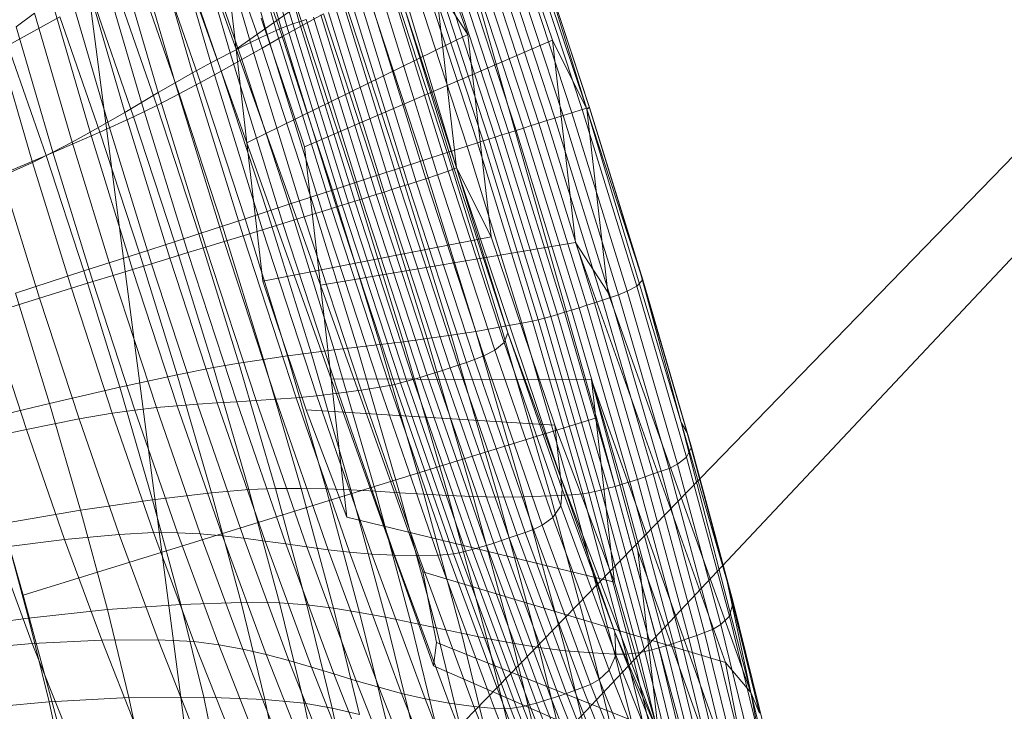
# Model space of a CAD drawing. Units: millimetres. Extents: x -239839 to -231652, y -31622 to -24602.
# Drawn here: x -237477 to -237475, y -28054 to -28052 of the extents above; entities that cross this region are included whole.
import ezdxf

# ---------------------------------------------------------------- set-up
doc = ezdxf.new("R2010")
doc.units = ezdxf.units.MM
for name, pattern in [('K5LT32824', [0]), ('K5LT32825', [0]), ('K5LT32826', [0])]:
    doc.linetypes.add(name, pattern=pattern)
doc.layers.get('0').update_dxf_attribs({"true_color": 0x5890e1})

# ---------------------------------------------------------------- blocks, each defined once
blk = doc.blocks.new('U3')
at = {"color": 61, "linetype": 'K5LT32824', "lineweight": 18, "true_color": 0xd6e499}
for p, q in [((-237481.7656, -28060.1523), (-237455.8594, -28032.5918)), ((-237467.5938, -28045.1133), (-237486.6562, -28064.7461)), ((-237477.8438, -28045.8438), (-237474.9531, -28068.0273))]:
    blk.add_line(p, q, dxfattribs=at)
blk = doc.blocks.new('U39')
at = {"color": 231, "linetype": 'K5LT32825', "lineweight": 18, "true_color": 0xe499b8}
for p, q in [((-237476.6971, -28050.5291), (-237475.9075, -28053.3203)), ((-237477.9173, -28050.9064), (-237477.1276, -28053.6977)), ((-237477.1276, -28053.6977), (-237475.9075, -28053.3203)), ((-237475.9075, -28053.3203), (-237475.1804, -28055.9985)), ((-237477.1276, -28053.6977), (-237476.4006, -28056.3758))]:
    blk.add_line(p, q, dxfattribs=at)
blk = doc.blocks.new('U38')
blk.add_blockref('U39', (0, 0))
blk = doc.blocks.new('U43')
at = {"color": 153, "linetype": 'K5LT32826', "lineweight": 18, "true_color": 0x5890e1}
for p, q in [((-237476.5001, -28051.6096), (-237476.181, -28052.5038)), ((-237476.6744, -28052.5351), (-237476.8923, -28051.9244)), ((-237476.1491, -28052.0054), (-237475.9278, -28052.6628)), ((-237476.5663, -28052.4863), (-237476.6737, -28052.117)), ((-237476.661, -28052.1119), (-237476.5535, -28052.4817)), ((-237476.5398, -28052.4769), (-237476.6474, -28052.1067)), ((-237476.1366, -28052.1148), (-237476.0015, -28052.5161)), ((-237476.8693, -28052.1243), (-237476.6514, -28052.7349)), ((-237476.7141, -28052.1387), (-237476.6079, -28052.5039)), ((-237476.589, -28052.4952), (-237476.6959, -28052.1275)), ((-237476.6854, -28052.1223), (-237476.5782, -28052.4908)), ((-237476.4054, -28052.121), (-237476.2052, -28052.7879)), ((-237476.6439, -28052.5212), (-237476.7486, -28052.1615)), ((-237476.5325, -28052.4842), (-237476.6435, -28052.1637)), ((-237476.7899, -28052.1904), (-237476.6873, -28052.5428)), ((-237476.684, -28052.1968), (-237476.5761, -28052.5086)), ((-237476.7281, -28052.5643), (-237476.8284, -28052.2197)), ((-237476.2145, -28052.2112), (-237476.6744, -28052.5351)), ((-237476.6192, -28052.533), (-237476.7241, -28052.23)), ((-237476.7081, -28052.241), (-237476.6744, -28052.5351)), ((-237476.8647, -28052.2493), (-237476.7669, -28052.5855)), ((-237476.7641, -28052.2633), (-237476.6623, -28052.5574)), ((-237476.804, -28052.6067), (-237476.8993, -28052.2791)), ((-237476.7058, -28052.5818), (-237476.8046, -28052.2964)), ((-237476.1372, -28052.3082), (-237476.013, -28052.6874)), ((-237475.9959, -28052.682), (-237476.12, -28052.3031)), ((-237476.1026, -28052.2979), (-237475.9787, -28052.6766)), ((-237475.9599, -28052.6707), (-237476.0833, -28052.2936)), ((-237476.0602, -28052.291), (-237475.9381, -28052.664)), ((-237475.9226, -28052.6596), (-237476.0419, -28052.2952)), ((-237476.9329, -28052.3091), (-237476.8402, -28052.6277)), ((-237476.846, -28052.3293), (-237476.7501, -28052.6062)), ((-237476.2029, -28052.3285), (-237476.0786, -28052.7082)), ((-237476.0628, -28052.7032), (-237476.1871, -28052.3235)), ((-237476.1708, -28052.3184), (-237476.0465, -28052.698)), ((-237476.0299, -28052.6928), (-237476.1541, -28052.3133)), ((-237476.0369, -28052.3116), (-237475.9227, -28052.6604)), ((-237475.9278, -28052.6628), (-237476.0369, -28052.3116)), ((-237476.8758, -28052.6488), (-237476.9659, -28052.3391)), ((-237476.2602, -28052.3482), (-237476.1363, -28052.7266)), ((-237476.1229, -28052.7223), (-237476.247, -28052.3434)), ((-237476.2329, -28052.3385), (-237476.1087, -28052.7178)), ((-237476.094, -28052.7131), (-237476.2182, -28052.3335)), ((-237476.9988, -28052.3692), (-237476.9114, -28052.6698)), ((-237476.7958, -28052.6305), (-237476.8888, -28052.3618)), ((-237476.1826, -28052.7415), (-237476.3052, -28052.3673)), ((-237476.2842, -28052.3577), (-237476.1609, -28052.7345)), ((-237476.149, -28052.7307), (-237476.2727, -28052.353)), ((-237476.3458, -28052.3867), (-237476.2251, -28052.7553)), ((-237476.9475, -28052.6909), (-237477.0324, -28052.3992)), ((-237476.9335, -28052.3938), (-237476.8431, -28052.6549)), ((-237476.277, -28052.7722), (-237476.3952, -28052.4111)), ((-237476.2052, -28052.7879), (-237476.2499, -28052.3983)), ((-237476.2499, -28052.3983), (-237476.181, -28052.5038)), ((-237477.067, -28052.429), (-237476.9847, -28052.712)), ((-237476.8925, -28052.6792), (-237476.9805, -28052.4253)), ((-237476.2709, -28052.811), (-237476.3883, -28052.4312)), ((-237476.362, -28052.4271), (-237476.2458, -28052.8028)), ((-237476.2232, -28052.7951), (-237476.3366, -28052.4282)), ((-237476.3429, -28052.834), (-237476.4611, -28052.4518)), ((-237476.4439, -28052.4466), (-237476.3258, -28052.8285)), ((-237476.4425, -28052.4354), (-237476.3269, -28052.7885)), ((-237476.3085, -28052.823), (-237476.4265, -28052.4414)), ((-237476.4089, -28052.4361), (-237476.291, -28052.8175)), ((-237476.319, -28052.4389), (-237476.2104, -28052.7902)), ((-237476.2052, -28052.7879), (-237476.319, -28052.4389)), ((-237477.0493, -28052.4663), (-237477.1598, -28052.5272)), ((-237477.1419, -28052.4878), (-237477.1033, -28052.4586)), ((-237477.0234, -28052.7333), (-237477.1033, -28052.4586)), ((-237477.0493, -28052.4663), (-237476.9643, -28052.712)), ((-237476.6211, -28052.4693), (-237476.5289, -28052.7433)), ((-237476.5398, -28052.4769), (-237476.5252, -28052.472)), ((-237476.5325, -28052.4842), (-237476.4882, -28052.4598)), ((-237476.407, -28052.8543), (-237476.5252, -28052.472)), ((-237476.51, -28052.4671), (-237476.3918, -28052.8495)), ((-237476.376, -28052.8445), (-237476.4942, -28052.4621)), ((-237476.3754, -28052.8043), (-237476.4882, -28052.4598)), ((-237476.4779, -28052.457), (-237476.3596, -28052.8393)), ((-237477.1419, -28052.4878), (-237477.0642, -28052.7547)), ((-237476.589, -28052.4952), (-237476.6079, -28052.5039)), ((-237476.589, -28052.4952), (-237476.5782, -28052.4908)), ((-237476.589, -28052.4952), (-237476.4716, -28052.8747)), ((-237476.5663, -28052.4863), (-237476.5782, -28052.4908)), ((-237476.4606, -28052.8712), (-237476.5782, -28052.4908)), ((-237476.5325, -28052.4842), (-237476.5761, -28052.5086)), ((-237476.5663, -28052.4863), (-237476.5535, -28052.4817)), ((-237476.5663, -28052.4863), (-237476.4485, -28052.8674)), ((-237476.5398, -28052.4769), (-237476.5535, -28052.4817)), ((-237476.4355, -28052.8633), (-237476.5535, -28052.4817)), ((-237476.5398, -28052.4769), (-237476.4216, -28052.859)), ((-237476.5325, -28052.4842), (-237476.4226, -28052.8198)), ((-237477.1076, -28052.7763), (-237477.1831, -28052.5167)), ((-237476.181, -28052.5038), (-237476.6514, -28052.7349)), ((-237476.6439, -28052.5212), (-237476.6079, -28052.5039)), ((-237476.6192, -28052.533), (-237476.5761, -28052.5086)), ((-237476.4913, -28052.8808), (-237476.6079, -28052.5039)), ((-237476.4691, -28052.8351), (-237476.5761, -28052.5086)), ((-237476.0015, -28052.5161), (-237476.5289, -28052.7433)), ((-237476.181, -28052.5038), (-237476.1316, -28052.9346)), ((-237475.9278, -28052.6628), (-237476.0015, -28052.5161)), ((-237475.9521, -28052.9468), (-237476.0015, -28052.5161)), ((-237477.0786, -28052.7618), (-237477.1598, -28052.5272)), ((-237476.6439, -28052.5212), (-237476.6873, -28052.5428)), ((-237476.6744, -28052.5351), (-237476.6514, -28052.7349)), ((-237476.6744, -28052.5351), (-237476.4951, -28053.0374)), ((-237476.6192, -28052.533), (-237476.6623, -28052.5574)), ((-237476.6439, -28052.5212), (-237476.5292, -28052.8925)), ((-237476.6192, -28052.533), (-237476.5153, -28052.8503)), ((-237476.7281, -28052.5643), (-237476.6873, -28052.5428)), ((-237476.7058, -28052.5818), (-237476.6623, -28052.5574)), ((-237476.5749, -28052.9066), (-237476.6873, -28052.5428)), ((-237476.5614, -28052.8654), (-237476.6623, -28052.5574)), ((-237476.7281, -28052.5643), (-237476.7669, -28052.5855)), ((-237476.7281, -28052.5643), (-237476.6182, -28052.9199)), ((-237476.804, -28052.6067), (-237476.7669, -28052.5855)), ((-237476.6596, -28052.9326), (-237476.7669, -28052.5855)), ((-237476.7058, -28052.5818), (-237476.7501, -28052.6062)), ((-237476.7058, -28052.5818), (-237476.6079, -28052.8807)), ((-237476.804, -28052.6067), (-237476.8402, -28052.6277)), ((-237476.804, -28052.6067), (-237476.6995, -28052.9447)), ((-237476.7958, -28052.6305), (-237476.7501, -28052.6062)), ((-237476.6552, -28052.8962), (-237476.7501, -28052.6062)), ((-237476.8758, -28052.6488), (-237476.8402, -28052.6277)), ((-237476.7958, -28052.6305), (-237476.8431, -28052.6549)), ((-237476.7385, -28052.9566), (-237476.8402, -28052.6277)), ((-237476.7958, -28052.6305), (-237476.7036, -28052.912)), ((-237476.8758, -28052.6488), (-237476.9114, -28052.6698)), ((-237476.8925, -28052.6792), (-237476.8431, -28052.6549)), ((-237476.8758, -28052.6488), (-237476.777, -28052.9683)), ((-237476.7536, -28052.9283), (-237476.8431, -28052.6549)), ((-237475.9599, -28052.6707), (-237475.9381, -28052.664)), ((-237475.9226, -28052.6596), (-237475.9381, -28052.664)), ((-237475.8219, -28053.0397), (-237475.9381, -28052.664)), ((-237475.9278, -28052.6628), (-237475.9227, -28052.6604)), ((-237475.7277, -28053.3296), (-237475.9278, -28052.6628)), ((-237475.9278, -28052.6628), (-237475.8831, -28053.0524)), ((-237475.9278, -28052.6628), (-237475.814, -28053.0118)), ((-237475.9226, -28052.6596), (-237475.9227, -28052.6604)), ((-237475.814, -28053.0118), (-237475.9227, -28052.6604)), ((-237475.9226, -28052.6596), (-237475.8091, -28053.0265)), ((-237476.8925, -28052.6792), (-237476.9643, -28052.712)), ((-237476.9475, -28052.6909), (-237476.9114, -28052.6698)), ((-237476.8155, -28052.98), (-237476.9114, -28052.6698)), ((-237476.8925, -28052.6792), (-237476.8054, -28052.9452)), ((-237475.9959, -28052.682), (-237476.013, -28052.6874)), ((-237475.9959, -28052.682), (-237475.9787, -28052.6766)), ((-237475.9959, -28052.682), (-237475.8779, -28053.0637)), ((-237475.9599, -28052.6707), (-237475.9787, -28052.6766)), ((-237475.8607, -28053.0579), (-237475.9787, -28052.6766)), ((-237475.9599, -28052.6707), (-237475.8424, -28053.0505)), ((-237476.9475, -28052.6909), (-237476.9847, -28052.712)), ((-237476.9475, -28052.6909), (-237476.8545, -28052.9919)), ((-237476.0628, -28052.7032), (-237476.0786, -28052.7082)), ((-237476.0628, -28052.7032), (-237476.0465, -28052.698)), ((-237476.0628, -28052.7032), (-237475.9445, -28053.0856)), ((-237476.0299, -28052.6928), (-237476.0465, -28052.698)), ((-237475.9283, -28053.0804), (-237476.0465, -28052.698)), ((-237476.0299, -28052.6928), (-237476.013, -28052.6874)), ((-237476.0299, -28052.6928), (-237475.9117, -28053.0749)), ((-237475.8949, -28053.0694), (-237476.013, -28052.6874)), ((-237477.0786, -28052.7618), (-237476.9643, -28052.712)), ((-237477.0234, -28052.7333), (-237476.9847, -28052.712)), ((-237476.8944, -28053.0041), (-237476.9847, -28052.712)), ((-237476.88, -28052.9693), (-237476.9643, -28052.712)), ((-237476.149, -28052.7307), (-237476.1363, -28052.7266)), ((-237476.1229, -28052.7223), (-237476.1363, -28052.7266)), ((-237476.0185, -28053.1077), (-237476.1363, -28052.7266)), ((-237476.1229, -28052.7223), (-237476.1087, -28052.7178)), ((-237476.1229, -28052.7223), (-237476.0049, -28053.104)), ((-237476.094, -28052.7131), (-237476.1087, -28052.7178)), ((-237475.9906, -28053.0998), (-237476.1087, -28052.7178)), ((-237476.094, -28052.7131), (-237476.0786, -28052.7082)), ((-237476.094, -28052.7131), (-237475.9758, -28053.0954)), ((-237475.9604, -28053.0906), (-237476.0786, -28052.7082)), ((-237477.0234, -28052.7333), (-237477.0642, -28052.7547)), ((-237477.0234, -28052.7333), (-237476.9358, -28053.0167)), ((-237476.6514, -28052.7349), (-237476.4722, -28053.2372)), ((-237476.6514, -28052.7349), (-237476.6177, -28053.0291)), ((-237476.4951, -28053.0374), (-237476.5289, -28052.7433)), ((-237476.1826, -28052.7415), (-237476.2251, -28052.7553)), ((-237476.1826, -28052.7415), (-237476.1609, -28052.7345)), ((-237476.1826, -28052.7415), (-237476.0661, -28053.1184)), ((-237476.149, -28052.7307), (-237476.1609, -28052.7345)), ((-237476.0435, -28053.114), (-237476.1609, -28052.7345)), ((-237476.149, -28052.7307), (-237476.0314, -28053.1111)), ((-237477.0786, -28052.7618), (-237477.2204, -28052.8213)), ((-237477.1076, -28052.7763), (-237477.0642, -28052.7547)), ((-237477.0786, -28052.7618), (-237476.9981, -28053.0074)), ((-237476.9791, -28053.03), (-237477.0642, -28052.7547)), ((-237476.277, -28052.7722), (-237476.2251, -28052.7553)), ((-237476.1103, -28053.1266), (-237476.2251, -28052.7553)), ((-237477.1076, -28052.7763), (-237477.1724, -28052.8059)), ((-237477.1076, -28052.7763), (-237477.0248, -28053.0441)), ((-237476.3754, -28052.8043), (-237476.3269, -28052.7885)), ((-237476.277, -28052.7722), (-237476.3269, -28052.7885)), ((-237476.217, -28053.1441), (-237476.3269, -28052.7885)), ((-237476.277, -28052.7722), (-237476.1645, -28053.1359)), ((-237476.2232, -28052.7951), (-237476.2104, -28052.7902)), ((-237476.2052, -28052.7879), (-237476.2104, -28052.7902)), ((-237476.0962, -28053.139), (-237476.2104, -28052.7902)), ((-237476.2052, -28052.7879), (-237476.1316, -28052.9346)), ((-237476.2052, -28052.7879), (-237475.9839, -28053.4453)), ((-237476.2052, -28052.7879), (-237476.0962, -28053.139)), ((-237477.0923, -28053.0651), (-237477.1724, -28052.8059)), ((-237476.3754, -28052.8043), (-237476.4226, -28052.8198)), ((-237476.3754, -28052.8043), (-237476.2681, -28053.1514)), ((-237476.2709, -28052.811), (-237476.291, -28052.8175)), ((-237476.2709, -28052.811), (-237476.2458, -28052.8028)), ((-237476.2709, -28052.811), (-237476.1475, -28053.1881)), ((-237476.2232, -28052.7951), (-237476.2458, -28052.8028)), ((-237476.1237, -28053.1758), (-237476.2458, -28052.8028)), ((-237476.2232, -28052.7951), (-237476.1039, -28053.1595)), ((-237476.4691, -28052.8351), (-237476.4226, -28052.8198)), ((-237476.3181, -28053.1579), (-237476.4226, -28052.8198)), ((-237476.3429, -28052.834), (-237476.3258, -28052.8285)), ((-237476.3085, -28052.823), (-237476.3258, -28052.8285)), ((-237476.2017, -28053.2078), (-237476.3258, -28052.8285)), ((-237476.3085, -28052.823), (-237476.291, -28052.8175)), ((-237476.3085, -28052.823), (-237476.1844, -28053.202)), ((-237476.167, -28053.1961), (-237476.291, -28052.8175)), ((-237476.5614, -28052.8654), (-237476.5153, -28052.8503)), ((-237476.4691, -28052.8351), (-237476.5153, -28052.8503)), ((-237476.4165, -28053.1698), (-237476.5153, -28052.8503)), ((-237476.4691, -28052.8351), (-237476.3675, -28053.164)), ((-237476.407, -28052.8543), (-237476.3918, -28052.8495)), ((-237476.376, -28052.8445), (-237476.3918, -28052.8495)), ((-237476.2675, -28053.2292), (-237476.3918, -28052.8495)), ((-237476.376, -28052.8445), (-237476.3596, -28052.8393)), ((-237476.376, -28052.8445), (-237476.2516, -28053.2242)), ((-237476.3429, -28052.834), (-237476.3596, -28052.8393)), ((-237476.2353, -28053.2189), (-237476.3596, -28052.8393)), ((-237476.3429, -28052.834), (-237476.2187, -28053.2134)), ((-237476.5614, -28052.8654), (-237476.6079, -28052.8807)), ((-237476.5614, -28052.8654), (-237476.4655, -28053.1756)), ((-237476.4606, -28052.8712), (-237476.4716, -28052.8747)), ((-237476.4606, -28052.8712), (-237476.4485, -28052.8674)), ((-237476.4606, -28052.8712), (-237476.3369, -28053.2489)), ((-237476.4355, -28052.8633), (-237476.4485, -28052.8674)), ((-237476.3246, -28053.2458), (-237476.4485, -28052.8674)), ((-237476.4355, -28052.8633), (-237476.4216, -28052.859)), ((-237476.4355, -28052.8633), (-237476.3114, -28053.2422)), ((-237476.407, -28052.8543), (-237476.4216, -28052.859)), ((-237476.2974, -28053.2383), (-237476.4216, -28052.859)), ((-237476.407, -28052.8543), (-237476.2828, -28053.2339)), ((-237476.6552, -28052.8962), (-237476.6079, -28052.8807)), ((-237476.5148, -28053.1817), (-237476.6079, -28052.8807)), ((-237476.5749, -28052.9066), (-237476.5292, -28052.8925)), ((-237476.4913, -28052.8808), (-237476.5292, -28052.8925)), ((-237476.4085, -28053.2611), (-237476.5292, -28052.8925)), ((-237476.4913, -28052.8808), (-237476.4716, -28052.8747)), ((-237476.4913, -28052.8808), (-237476.3688, -28053.255)), ((-237476.3483, -28053.2514), (-237476.4716, -28052.8747)), ((-237476.7536, -28052.9283), (-237476.7036, -28052.912)), ((-237476.6552, -28052.8962), (-237476.7036, -28052.912)), ((-237476.616, -28053.1955), (-237476.7036, -28052.912)), ((-237476.6552, -28052.8962), (-237476.5649, -28053.1882)), ((-237476.5749, -28052.9066), (-237476.6182, -28052.9199)), ((-237476.5749, -28052.9066), (-237476.4566, -28053.2677)), ((-237476.7536, -28052.9283), (-237476.8054, -28052.9452)), ((-237476.7536, -28052.9283), (-237476.6684, -28053.2037)), ((-237476.6596, -28052.9326), (-237476.6995, -28052.9447)), ((-237476.6596, -28052.9326), (-237476.6182, -28052.9199)), ((-237476.6596, -28052.9326), (-237476.5468, -28053.2771)), ((-237476.5026, -28053.273), (-237476.6182, -28052.9199)), ((-237476.1316, -28052.9346), (-237476.6177, -28053.0291)), ((-237476.1316, -28052.9346), (-237475.9965, -28053.3358)), ((-237476.88, -28052.9693), (-237476.8054, -28052.9452)), ((-237476.7226, -28053.213), (-237476.8054, -28052.9452)), ((-237476.7385, -28052.9566), (-237476.777, -28052.9683)), ((-237476.7385, -28052.9566), (-237476.6995, -28052.9447)), ((-237476.7385, -28052.9566), (-237476.6316, -28053.2831)), ((-237476.5896, -28053.2804), (-237476.6995, -28052.9447)), ((-237475.9521, -28052.9468), (-237476.4951, -28053.0374)), ((-237475.8831, -28053.0524), (-237475.9521, -28052.9468)), ((-237475.633, -28053.8411), (-237475.9521, -28052.9468)), ((-237476.88, -28052.9693), (-237476.9981, -28053.0074)), ((-237476.88, -28052.9693), (-237476.7999, -28053.2285)), ((-237476.8155, -28052.98), (-237476.777, -28052.9683)), ((-237476.6731, -28053.2856), (-237476.777, -28052.9683)), ((-237476.8944, -28053.0041), (-237476.8545, -28052.9919)), ((-237476.8155, -28052.98), (-237476.8545, -28052.9919)), ((-237476.7566, -28053.2908), (-237476.8545, -28052.9919)), ((-237476.8155, -28052.98), (-237476.7146, -28053.288)), ((-237477.144, -28053.0544), (-237476.9981, -28053.0074)), ((-237476.9216, -28053.2549), (-237476.9981, -28053.0074)), ((-237476.9791, -28053.03), (-237476.9358, -28053.0167)), ((-237476.8944, -28053.0041), (-237476.9358, -28053.0167)), ((-237476.8436, -28053.2982), (-237476.9358, -28053.0167)), ((-237476.8944, -28053.0041), (-237476.7995, -28053.2941)), ((-237475.814, -28053.0118), (-237475.8091, -28053.0265)), ((-237475.814, -28053.0118), (-237475.715, -28053.3522)), ((-237475.7277, -28053.3296), (-237475.814, -28053.0118)), ((-237476.9791, -28053.03), (-237477.0248, -28053.0441)), ((-237476.9791, -28053.03), (-237476.8896, -28053.3035)), ((-237476.6177, -28053.0291), (-237476.5255, -28053.303)), ((-237476.4722, -28053.2372), (-237476.4951, -28053.0374)), ((-237476.2772, -28053.6481), (-237476.4951, -28053.0374)), ((-237475.8219, -28053.0397), (-237475.8424, -28053.0505)), ((-237475.8219, -28053.0397), (-237475.8091, -28053.0265)), ((-237475.8219, -28053.0397), (-237475.716, -28053.4038)), ((-237475.7057, -28053.3821), (-237475.8091, -28053.0265)), ((-237477.144, -28053.0544), (-237477.0714, -28053.2892)), ((-237477.0923, -28053.0651), (-237477.0248, -28053.0441)), ((-237476.9377, -28053.3101), (-237477.0248, -28053.0441)), ((-237475.5791, -28053.9045), (-237475.8831, -28053.0524)), ((-237475.8607, -28053.0579), (-237475.8779, -28053.0637)), ((-237475.8607, -28053.0579), (-237475.8424, -28053.0505)), ((-237475.8607, -28053.0579), (-237475.7533, -28053.4275)), ((-237475.7354, -28053.4185), (-237475.8424, -28053.0505)), ((-237477.0923, -28053.0651), (-237477.2008, -28053.0989)), ((-237477.0923, -28053.0651), (-237477.008, -28053.3224)), ((-237475.9283, -28053.0804), (-237475.9445, -28053.0856)), ((-237475.9283, -28053.0804), (-237475.9117, -28053.0749)), ((-237475.9283, -28053.0804), (-237475.8205, -28053.4509)), ((-237475.8949, -28053.0694), (-237475.9117, -28053.0749)), ((-237475.804, -28053.4453), (-237475.9117, -28053.0749)), ((-237475.8949, -28053.0694), (-237475.8779, -28053.0637)), ((-237475.8949, -28053.0694), (-237475.7873, -28053.4395)), ((-237475.7703, -28053.4335), (-237475.8779, -28053.0637)), ((-237477.1203, -28053.3445), (-237477.2008, -28053.0989)), ((-237476.0185, -28053.1077), (-237476.0049, -28053.104)), ((-237475.9906, -28053.0998), (-237476.0049, -28053.104)), ((-237475.8973, -28053.4738), (-237476.0049, -28053.104)), ((-237475.9906, -28053.0998), (-237475.9758, -28053.0954)), ((-237475.9906, -28053.0998), (-237475.8829, -28053.47)), ((-237475.9604, -28053.0906), (-237475.9758, -28053.0954)), ((-237475.868, -28053.4658), (-237475.9758, -28053.0954)), ((-237475.9604, -28053.0906), (-237475.9445, -28053.0856)), ((-237475.9604, -28053.0906), (-237475.8526, -28053.4612)), ((-237475.8367, -28053.4562), (-237475.9445, -28053.0856)), ((-237476.1103, -28053.1266), (-237476.0661, -28053.1184)), ((-237476.0435, -28053.114), (-237476.0661, -28053.1184)), ((-237475.9599, -28053.4837), (-237476.0661, -28053.1184)), ((-237476.0435, -28053.114), (-237476.0314, -28053.1111)), ((-237476.0435, -28053.114), (-237475.9366, -28053.4816)), ((-237476.0185, -28053.1077), (-237476.0314, -28053.1111)), ((-237475.9242, -28053.4796), (-237476.0314, -28053.1111)), ((-237476.0185, -28053.1077), (-237475.9111, -28053.477)), ((-237476.217, -28053.1441), (-237476.2681, -28053.1514)), ((-237476.217, -28053.1441), (-237476.1645, -28053.1359)), ((-237476.217, -28053.1441), (-237476.1167, -28053.4887)), ((-237476.1103, -28053.1266), (-237476.1645, -28053.1359)), ((-237476.062, -28053.4884), (-237476.1645, -28053.1359)), ((-237476.1103, -28053.1266), (-237476.0057, -28053.4863)), ((-237476.0962, -28053.139), (-237476.1039, -28053.1595)), ((-237476.0962, -28053.139), (-237475.9808, -28053.4721)), ((-237475.9839, -28053.4453), (-237476.0962, -28053.139)), ((-237476.4165, -28053.1698), (-237476.3675, -28053.164)), ((-237476.3181, -28053.1579), (-237476.3675, -28053.164)), ((-237476.2748, -28053.4827), (-237476.3675, -28053.164)), ((-237476.3181, -28053.1579), (-237476.2681, -28053.1514)), ((-237476.3181, -28053.1579), (-237476.2228, -28053.4855)), ((-237476.1702, -28053.4876), (-237476.2681, -28053.1514)), ((-237476.1237, -28053.1758), (-237476.1039, -28053.1595)), ((-237475.9834, -28053.5074), (-237476.1039, -28053.1595)), ((-237476.616, -28053.1955), (-237476.5649, -28053.1882)), ((-237476.5148, -28053.1817), (-237476.5649, -28053.1882)), ((-237476.4826, -28053.4713), (-237476.5649, -28053.1882)), ((-237476.5148, -28053.1817), (-237476.4655, -28053.1756)), ((-237476.5148, -28053.1817), (-237476.43, -28053.4734)), ((-237476.4165, -28053.1698), (-237476.4655, -28053.1756)), ((-237476.378, -28053.4763), (-237476.4655, -28053.1756)), ((-237476.4165, -28053.1698), (-237476.3264, -28053.4795)), ((-237476.167, -28053.1961), (-237476.1475, -28053.1881)), ((-237476.1237, -28053.1758), (-237476.1475, -28053.1881)), ((-237476.0228, -28053.5481), (-237476.1475, -28053.1881)), ((-237476.1237, -28053.1758), (-237476.0003, -28053.532)), ((-237476.7226, -28053.213), (-237476.6684, -28053.2037)), ((-237476.616, -28053.1955), (-237476.6684, -28053.2037)), ((-237476.5908, -28053.4705), (-237476.6684, -28053.2037)), ((-237476.616, -28053.1955), (-237476.5361, -28053.4702)), ((-237476.2017, -28053.2078), (-237476.2187, -28053.2134)), ((-237476.2017, -28053.2078), (-237476.1844, -28053.202)), ((-237476.2017, -28053.2078), (-237476.0763, -28053.5698)), ((-237476.167, -28053.1961), (-237476.1844, -28053.202)), ((-237476.0591, -28053.5638), (-237476.1844, -28053.202)), ((-237476.167, -28053.1961), (-237476.0418, -28053.5576)), ((-237476.9216, -28053.2549), (-237476.7999, -28053.2285)), ((-237476.7226, -28053.213), (-237476.7999, -28053.2285)), ((-237476.7269, -28053.4796), (-237476.7999, -28053.2285)), ((-237476.7226, -28053.213), (-237476.6471, -28053.4726)), ((-237476.2675, -28053.2292), (-237476.2828, -28053.2339)), ((-237476.2675, -28053.2292), (-237476.2516, -28053.2242)), ((-237476.2675, -28053.2292), (-237476.1419, -28053.5917)), ((-237476.2353, -28053.2189), (-237476.2516, -28053.2242)), ((-237476.1261, -28053.5867), (-237476.2516, -28053.2242)), ((-237476.2353, -28053.2189), (-237476.2187, -28053.2134)), ((-237476.2353, -28053.2189), (-237476.1098, -28053.5814)), ((-237476.0932, -28053.5757), (-237476.2187, -28053.2134)), ((-237476.4385, -28053.5314), (-237476.4722, -28053.2372)), ((-237476.4722, -28053.2372), (-237476.2543, -28053.8479)), ((-237475.9185, -28053.2394), (-237476.4722, -28053.2372)), ((-237476.3483, -28053.2514), (-237476.3369, -28053.2489)), ((-237476.3246, -28053.2458), (-237476.3369, -28053.2489)), ((-237476.212, -28053.6095), (-237476.3369, -28053.2489)), ((-237476.3246, -28053.2458), (-237476.3114, -28053.2422)), ((-237476.3246, -28053.2458), (-237476.1995, -28053.6071)), ((-237476.2974, -28053.2383), (-237476.3114, -28053.2422)), ((-237476.1861, -28053.6041), (-237476.3114, -28053.2422)), ((-237476.2974, -28053.2383), (-237476.2828, -28053.2339)), ((-237476.2974, -28053.2383), (-237476.172, -28053.6004)), ((-237476.1573, -28053.5963), (-237476.2828, -28053.2339)), ((-237475.8199, -28053.6034), (-237475.9185, -28053.2394)), ((-237475.8691, -28053.6701), (-237475.9185, -28053.2394)), ((-237475.9185, -28053.2394), (-237475.5994, -28054.1337)), ((-237476.9216, -28053.2549), (-237477.0714, -28053.2892)), ((-237476.9216, -28053.2549), (-237476.8519, -28053.4946)), ((-237476.5026, -28053.273), (-237476.4566, -28053.2677)), ((-237476.4085, -28053.2611), (-237476.4566, -28053.2677)), ((-237476.3372, -28053.6126), (-237476.4566, -28053.2677)), ((-237476.4085, -28053.2611), (-237476.3688, -28053.255)), ((-237476.4085, -28053.2611), (-237476.2866, -28053.613)), ((-237476.3483, -28053.2514), (-237476.3688, -28053.255)), ((-237476.2451, -28053.6123), (-237476.3688, -28053.255)), ((-237476.3483, -28053.2514), (-237476.2237, -28053.6112)), ((-237477.2329, -28053.3286), (-237477.0714, -28053.2892)), ((-237477.0053, -28053.5168), (-237477.0714, -28053.2892)), ((-237476.7566, -28053.2908), (-237476.7995, -28053.2941)), ((-237476.7566, -28053.2908), (-237476.7146, -28053.288)), ((-237476.7566, -28053.2908), (-237476.6578, -28053.5762)), ((-237476.6731, -28053.2856), (-237476.7146, -28053.288)), ((-237476.6128, -28053.5822), (-237476.7146, -28053.288)), ((-237476.6731, -28053.2856), (-237476.6316, -28053.2831)), ((-237476.6731, -28053.2856), (-237476.5682, -28053.5885)), ((-237476.5896, -28053.2804), (-237476.6316, -28053.2831)), ((-237476.5236, -28053.5949), (-237476.6316, -28053.2831)), ((-237476.5896, -28053.2804), (-237476.5468, -28053.2771)), ((-237476.5896, -28053.2804), (-237476.4786, -28053.6009)), ((-237476.5026, -28053.273), (-237476.5468, -28053.2771)), ((-237476.4328, -28053.6061), (-237476.5468, -28053.2771)), ((-237476.5026, -28053.273), (-237476.3858, -28053.6101)), ((-237476.9377, -28053.3101), (-237477.008, -28053.3224)), ((-237476.9377, -28053.3101), (-237476.8896, -28053.3035)), ((-237476.9377, -28053.3101), (-237476.8498, -28053.564)), ((-237476.8436, -28053.2982), (-237476.8896, -28053.3035)), ((-237476.7992, -28053.5645), (-237476.8896, -28053.3035)), ((-237476.8436, -28053.2982), (-237476.7995, -28053.2941)), ((-237476.8436, -28053.2982), (-237476.7506, -28053.567)), ((-237476.7036, -28053.571), (-237476.7995, -28053.2941)), ((-237476.5255, -28053.303), (-237476.4385, -28053.5314)), ((-237475.9965, -28053.3358), (-237476.5255, -28053.303)), ((-237477.1203, -28053.3445), (-237477.008, -28053.3224)), ((-237476.9229, -28053.5681), (-237477.008, -28053.3224)), ((-237475.5791, -28053.9045), (-237475.7277, -28053.3296)), ((-237475.7277, -28053.3296), (-237475.6296, -28053.6683)), ((-237475.7277, -28053.3296), (-237475.715, -28053.3522)), ((-237477.1203, -28053.3445), (-237477.26, -28053.3743)), ((-237477.1203, -28053.3445), (-237477.0391, -28053.5791)), ((-237475.9839, -28053.4453), (-237475.9965, -28053.3358)), ((-237475.9965, -28053.3358), (-237475.8691, -28053.6701)), ((-237475.7057, -28053.3821), (-237475.715, -28053.3522)), ((-237475.6296, -28053.6683), (-237475.715, -28053.3522)), ((-237475.7057, -28053.3821), (-237475.716, -28053.4038)), ((-237475.7057, -28053.3821), (-237475.6165, -28053.7123)), ((-237475.7354, -28053.4185), (-237475.7533, -28053.4275)), ((-237475.7354, -28053.4185), (-237475.716, -28053.4038)), ((-237475.7354, -28053.4185), (-237475.6431, -28053.7602)), ((-237475.6247, -28053.7419), (-237475.716, -28053.4038)), ((-237475.804, -28053.4453), (-237475.7873, -28053.4395)), ((-237475.7703, -28053.4335), (-237475.7873, -28053.4395)), ((-237475.6944, -28053.7831), (-237475.7873, -28053.4395)), ((-237475.7703, -28053.4335), (-237475.7533, -28053.4275)), ((-237475.7703, -28053.4335), (-237475.6776, -28053.7769)), ((-237475.6606, -28053.7706), (-237475.7533, -28053.4275)), ((-237475.9839, -28053.4453), (-237475.7752, -28053.993)), ((-237475.9839, -28053.4453), (-237475.9808, -28053.4721)), ((-237475.9839, -28053.4453), (-237475.8688, -28053.7762)), ((-237475.8367, -28053.4562), (-237475.8526, -28053.4612)), ((-237475.8367, -28053.4562), (-237475.8205, -28053.4509)), ((-237475.8367, -28053.4562), (-237475.7438, -28053.8003)), ((-237475.804, -28053.4453), (-237475.8205, -28053.4509)), ((-237475.7276, -28053.7949), (-237475.8205, -28053.4509)), ((-237475.804, -28053.4453), (-237475.7111, -28053.7891)), ((-237476.7269, -28053.4796), (-237476.8519, -28053.4946)), ((-237476.7269, -28053.4796), (-237476.6471, -28053.4726)), ((-237476.7269, -28053.4796), (-237476.6639, -28053.7128)), ((-237476.5908, -28053.4705), (-237476.6471, -28053.4726)), ((-237476.582, -28053.7136), (-237476.6471, -28053.4726)), ((-237476.5908, -28053.4705), (-237476.5361, -28053.4702)), ((-237476.5908, -28053.4705), (-237476.5239, -28053.7183)), ((-237476.4672, -28053.7253), (-237476.5361, -28053.4702)), ((-237476.4826, -28053.4713), (-237476.5361, -28053.4702)), ((-237476.4826, -28053.4713), (-237476.4116, -28053.7341)), ((-237476.4826, -28053.4713), (-237476.43, -28053.4734)), ((-237476.3568, -28053.7443), (-237476.43, -28053.4734)), ((-237476.378, -28053.4763), (-237476.43, -28053.4734)), ((-237476.378, -28053.4763), (-237476.3027, -28053.7554)), ((-237476.378, -28053.4763), (-237476.3264, -28053.4795)), ((-237476.2488, -28053.767), (-237476.3264, -28053.4795)), ((-237476.2748, -28053.4827), (-237476.3264, -28053.4795)), ((-237475.9834, -28053.5074), (-237475.9808, -28053.4721)), ((-237475.8688, -28053.7762), (-237475.9808, -28053.4721)), ((-237475.9242, -28053.4796), (-237475.9366, -28053.4816)), ((-237475.9242, -28053.4796), (-237475.9111, -28053.477)), ((-237475.9242, -28053.4796), (-237475.8318, -28053.8219)), ((-237475.8973, -28053.4738), (-237475.9111, -28053.477)), ((-237475.8185, -28053.8199), (-237475.9111, -28053.477)), ((-237475.8973, -28053.4738), (-237475.8829, -28053.47)), ((-237475.8973, -28053.4738), (-237475.8046, -28053.8172)), ((-237475.868, -28053.4658), (-237475.8829, -28053.47)), ((-237475.7901, -28053.8138), (-237475.8829, -28053.47)), ((-237475.868, -28053.4658), (-237475.8526, -28053.4612)), ((-237475.868, -28053.4658), (-237475.7751, -28053.8098)), ((-237475.7597, -28053.8053), (-237475.8526, -28053.4612)), ((-237477.0053, -28053.5168), (-237476.8519, -28053.4946)), ((-237476.7918, -28053.7172), (-237476.8519, -28053.4946)), ((-237476.2748, -28053.4827), (-237476.1948, -28053.7786)), ((-237476.2748, -28053.4827), (-237476.2228, -28053.4855)), ((-237476.1407, -28053.7897), (-237476.2228, -28053.4855)), ((-237476.1702, -28053.4876), (-237476.2228, -28053.4855)), ((-237476.1702, -28053.4876), (-237476.0859, -28053.7999)), ((-237476.1702, -28053.4876), (-237476.1167, -28053.4887)), ((-237476.062, -28053.4884), (-237476.1167, -28053.4887)), ((-237476.0303, -28053.8087), (-237476.1167, -28053.4887)), ((-237476.062, -28053.4884), (-237476.0057, -28053.4863)), ((-237476.062, -28053.4884), (-237475.9736, -28053.8157)), ((-237475.9599, -28053.4837), (-237476.0057, -28053.4863)), ((-237475.9155, -28053.8203), (-237476.0057, -28053.4863)), ((-237475.9599, -28053.4837), (-237475.9366, -28053.4816)), ((-237475.9599, -28053.4837), (-237475.8683, -28053.8228)), ((-237475.8444, -28053.8231), (-237475.9366, -28053.4816)), ((-237477.0053, -28053.5168), (-237477.17, -28053.5451)), ((-237477.0053, -28053.5168), (-237476.9482, -28053.728)), ((-237475.9834, -28053.5074), (-237476.0003, -28053.532)), ((-237475.9834, -28053.5074), (-237475.8664, -28053.825)), ((-237475.8691, -28053.6701), (-237476.4385, -28053.5314)), ((-237476.0228, -28053.5481), (-237476.0003, -28053.532)), ((-237475.8805, -28053.8573), (-237476.0003, -28053.532)), ((-237477.1157, -28053.7461), (-237477.17, -28053.5451)), ((-237476.9229, -28053.5681), (-237476.8498, -28053.564)), ((-237476.7992, -28053.5645), (-237476.8498, -28053.564)), ((-237476.7644, -28053.7959), (-237476.8498, -28053.564)), ((-237476.7992, -28053.5645), (-237476.7506, -28053.567)), ((-237476.7992, -28053.5645), (-237476.7114, -28053.8029)), ((-237476.0591, -28053.5638), (-237476.0763, -28053.5698)), ((-237476.0591, -28053.5638), (-237476.0418, -28053.5576)), ((-237476.0591, -28053.5638), (-237475.9374, -28053.8942)), ((-237476.0228, -28053.5481), (-237476.0418, -28053.5576)), ((-237475.9202, -28053.8877), (-237476.0418, -28053.5576)), ((-237476.0228, -28053.5481), (-237475.9017, -28053.8769)), ((-237477.1829, -28053.5969), (-237477.0391, -28053.5791)), ((-237476.9229, -28053.5681), (-237477.0391, -28053.5791)), ((-237476.9602, -28053.7932), (-237477.0391, -28053.5791)), ((-237476.9229, -28053.5681), (-237476.8403, -28053.7924)), ((-237476.7036, -28053.571), (-237476.7506, -28053.567)), ((-237476.6602, -28053.8123), (-237476.7506, -28053.567)), ((-237476.7036, -28053.571), (-237476.6578, -28053.5762)), ((-237476.7036, -28053.571), (-237476.6104, -28053.8238)), ((-237476.6128, -28053.5822), (-237476.6578, -28053.5762)), ((-237476.5618, -28053.8367), (-237476.6578, -28053.5762)), ((-237476.6128, -28053.5822), (-237476.5682, -28053.5885)), ((-237476.6128, -28053.5822), (-237476.5139, -28053.8507)), ((-237476.1261, -28053.5867), (-237476.1098, -28053.5814)), ((-237476.0932, -28053.5757), (-237476.1098, -28053.5814)), ((-237475.9879, -28053.9123), (-237476.1098, -28053.5814)), ((-237476.0932, -28053.5757), (-237476.0763, -28053.5698)), ((-237476.0932, -28053.5757), (-237475.9713, -28053.9065)), ((-237475.9545, -28053.9004), (-237476.0763, -28053.5698)), ((-237477.1829, -28053.5969), (-237477.108, -28053.8001)), ((-237476.5236, -28053.5949), (-237476.5682, -28053.5885)), ((-237476.4663, -28053.8651), (-237476.5682, -28053.5885)), ((-237476.5236, -28053.5949), (-237476.4786, -28053.6009)), ((-237476.5236, -28053.5949), (-237476.4188, -28053.8796)), ((-237476.4328, -28053.6061), (-237476.4786, -28053.6009)), ((-237476.3708, -28053.8935), (-237476.4786, -28053.6009)), ((-237476.4328, -28053.6061), (-237476.3858, -28053.6101)), ((-237476.4328, -28053.6061), (-237476.3222, -28053.9065)), ((-237476.212, -28053.6095), (-237476.1995, -28053.6071)), ((-237476.1861, -28053.6041), (-237476.1995, -28053.6071)), ((-237476.078, -28053.9369), (-237476.1995, -28053.6071)), ((-237476.1861, -28053.6041), (-237476.172, -28053.6004)), ((-237476.1861, -28053.6041), (-237476.0644, -28053.9344)), ((-237476.1573, -28053.5963), (-237476.172, -28053.6004)), ((-237476.0502, -28053.9311), (-237476.172, -28053.6004)), ((-237476.1573, -28053.5963), (-237476.1419, -28053.5917)), ((-237476.1573, -28053.5963), (-237476.0354, -28053.9272)), ((-237476.1261, -28053.5867), (-237476.1419, -28053.5917)), ((-237476.02, -28053.9227), (-237476.1419, -28053.5917)), ((-237476.1261, -28053.5867), (-237476.0042, -28053.9177)), ((-237475.5158, -28054.4555), (-237475.8199, -28053.6034)), ((-237475.7752, -28053.993), (-237475.8199, -28053.6034)), ((-237476.3372, -28053.6126), (-237476.3858, -28053.6101)), ((-237476.2724, -28053.9179), (-237476.3858, -28053.6101)), ((-237476.3372, -28053.6126), (-237476.2866, -28053.613)), ((-237476.3372, -28053.6126), (-237476.2212, -28053.9274)), ((-237476.2451, -28053.6123), (-237476.2866, -28053.613)), ((-237476.1682, -28053.9344), (-237476.2866, -28053.613)), ((-237476.2451, -28053.6123), (-237476.2237, -28053.6112)), ((-237476.2451, -28053.6123), (-237476.1249, -28053.9385)), ((-237476.212, -28053.6095), (-237476.2237, -28053.6112)), ((-237476.1027, -28053.9396), (-237476.2237, -28053.6112)), ((-237476.212, -28053.6095), (-237476.0908, -28053.9387)), ((-237476.2479, -28053.7979), (-237476.2772, -28053.6481)), ((-237475.633, -28053.8411), (-237476.2772, -28053.6481)), ((-237475.6296, -28053.6683), (-237475.6165, -28053.7123)), ((-237475.6296, -28053.6683), (-237475.5609, -28053.9485)), ((-237475.5791, -28053.9045), (-237475.6296, -28053.6683)), ((-237475.7752, -28053.993), (-237475.8691, -28053.6701)), ((-237477.1157, -28053.7461), (-237476.9482, -28053.728)), ((-237476.7918, -28053.7172), (-237476.9482, -28053.728)), ((-237476.9022, -28053.9153), (-237476.9482, -28053.728)), ((-237476.7918, -28053.7172), (-237476.6639, -28053.7128)), ((-237476.7918, -28053.7172), (-237476.7433, -28053.9146)), ((-237476.6132, -28053.9195), (-237476.6639, -28053.7128)), ((-237476.582, -28053.7136), (-237476.6639, -28053.7128)), ((-237476.582, -28053.7136), (-237476.5296, -28053.9273)), ((-237476.582, -28053.7136), (-237476.5239, -28053.7183)), ((-237476.47, -28053.9379), (-237476.5239, -28053.7183)), ((-237476.4672, -28053.7253), (-237476.5239, -28053.7183)), ((-237476.4672, -28053.7253), (-237476.4117, -28053.9514)), ((-237476.4672, -28053.7253), (-237476.4116, -28053.7341)), ((-237475.6247, -28053.7419), (-237475.6165, -28053.7123)), ((-237475.5447, -28054.005), (-237475.6165, -28053.7123)), ((-237477.1157, -28053.7461), (-237477.2921, -28053.7708)), ((-237477.1157, -28053.7461), (-237477.072, -28053.9243)), ((-237476.3544, -28053.967), (-237476.4116, -28053.7341)), ((-237476.3568, -28053.7443), (-237476.4116, -28053.7341)), ((-237476.3568, -28053.7443), (-237476.2979, -28053.9844)), ((-237476.3568, -28053.7443), (-237476.3027, -28053.7554)), ((-237475.6247, -28053.7419), (-237475.6431, -28053.7602)), ((-237475.6247, -28053.7419), (-237475.5512, -28054.0415)), ((-237476.2419, -28054.0028), (-237476.3027, -28053.7554)), ((-237476.2488, -28053.767), (-237476.3027, -28053.7554)), ((-237476.2488, -28053.767), (-237476.1862, -28054.0219)), ((-237476.2488, -28053.767), (-237476.1948, -28053.7786)), ((-237475.6606, -28053.7706), (-237475.6776, -28053.7769)), ((-237475.6606, -28053.7706), (-237475.6431, -28053.7602)), ((-237475.6606, -28053.7706), (-237475.586, -28054.0748)), ((-237475.5688, -28054.0631), (-237475.6431, -28053.7602)), ((-237476.9602, -28053.7932), (-237477.108, -28053.8001)), ((-237476.9602, -28053.7932), (-237476.8403, -28053.7924)), ((-237476.9602, -28053.7932), (-237476.8866, -28053.9792)), ((-237476.7632, -28053.9872), (-237476.8403, -28053.7924)), ((-237476.7644, -28053.7959), (-237476.8403, -28053.7924)), ((-237476.1305, -28054.0409), (-237476.1948, -28053.7786)), ((-237476.1407, -28053.7897), (-237476.1948, -28053.7786)), ((-237476.1407, -28053.7897), (-237476.0745, -28054.0593)), ((-237476.1407, -28053.7897), (-237476.0859, -28053.7999)), ((-237475.8688, -28053.7762), (-237475.8664, -28053.825)), ((-237475.8688, -28053.7762), (-237475.7643, -28054.0403)), ((-237475.7752, -28053.993), (-237475.8688, -28053.7762)), ((-237475.7276, -28053.7949), (-237475.7438, -28053.8003)), ((-237475.7276, -28053.7949), (-237475.7111, -28053.7891)), ((-237475.7276, -28053.7949), (-237475.6528, -28054.0998)), ((-237475.6944, -28053.7831), (-237475.7111, -28053.7891)), ((-237475.6364, -28054.0939), (-237475.7111, -28053.7891)), ((-237475.6944, -28053.7831), (-237475.6776, -28053.7769)), ((-237475.6944, -28053.7831), (-237475.6197, -28054.0878)), ((-237475.6029, -28054.0813), (-237475.6776, -28053.7769)), ((-237477.2678, -28053.8148), (-237477.108, -28053.8001)), ((-237477.0382, -28053.9766), (-237477.108, -28053.8001)), ((-237476.7644, -28053.7959), (-237476.6847, -28053.9973)), ((-237476.7644, -28053.7959), (-237476.7114, -28053.8029)), ((-237476.6295, -28054.0099), (-237476.7114, -28053.8029)), ((-237476.6602, -28053.8123), (-237476.7114, -28053.8029)), ((-237476.6602, -28053.8123), (-237476.5759, -28054.0254)), ((-237476.6602, -28053.8123), (-237476.6104, -28053.8238)), ((-237476.2543, -28053.8479), (-237476.2479, -28053.7979)), ((-237475.5901, -28054.0605), (-237476.2479, -28053.7979)), ((-237476.018, -28054.0767), (-237476.0859, -28053.7999)), ((-237476.0303, -28053.8087), (-237476.0859, -28053.7999)), ((-237476.0303, -28053.8087), (-237475.9607, -28054.0923)), ((-237476.0303, -28053.8087), (-237475.9736, -28053.8157)), ((-237475.9024, -28054.1058), (-237475.9736, -28053.8157)), ((-237475.9155, -28053.8203), (-237475.9736, -28053.8157)), ((-237475.7901, -28053.8138), (-237475.8046, -28053.8172)), ((-237475.7901, -28053.8138), (-237475.7751, -28053.8098)), ((-237475.7901, -28053.8138), (-237475.7153, -28054.1185)), ((-237475.7597, -28053.8053), (-237475.7751, -28053.8098)), ((-237475.7003, -28054.1147), (-237475.7751, -28053.8098)), ((-237475.7597, -28053.8053), (-237475.7438, -28053.8003)), ((-237475.7597, -28053.8053), (-237475.6848, -28054.1103)), ((-237475.669, -28054.1053), (-237475.7438, -28053.8003)), ((-237476.5236, -28054.0433), (-237476.6104, -28053.8238)), ((-237476.5618, -28053.8367), (-237476.6104, -28053.8238)), ((-237476.5618, -28053.8367), (-237476.4723, -28054.063)), ((-237476.5618, -28053.8367), (-237476.5139, -28053.8507)), ((-237475.9155, -28053.8203), (-237475.8428, -28054.1164)), ((-237475.9155, -28053.8203), (-237475.8683, -28053.8228)), ((-237475.8805, -28053.8573), (-237475.8664, -28053.825)), ((-237475.7945, -28054.1234), (-237475.8683, -28053.8228)), ((-237475.8444, -28053.8231), (-237475.8683, -28053.8228)), ((-237475.7572, -28054.1009), (-237475.8664, -28053.825)), ((-237475.8444, -28053.8231), (-237475.8318, -28053.8219)), ((-237475.8444, -28053.8231), (-237475.7701, -28054.1257)), ((-237475.8185, -28053.8199), (-237475.8318, -28053.8219)), ((-237475.7573, -28054.1253), (-237475.8318, -28053.8219)), ((-237475.8185, -28053.8199), (-237475.8046, -28053.8172)), ((-237475.8185, -28053.8199), (-237475.7439, -28054.1239)), ((-237475.7299, -28054.1216), (-237475.8046, -28053.8172)), ((-237476.4216, -28054.0839), (-237476.5139, -28053.8507)), ((-237476.4663, -28053.8651), (-237476.5139, -28053.8507)), ((-237475.5994, -28054.1337), (-237476.2543, -28053.8479)), ((-237475.8805, -28053.8573), (-237475.9017, -28053.8769)), ((-237475.8805, -28053.8573), (-237475.7688, -28054.1397)), ((-237475.5791, -28053.9045), (-237475.633, -28053.8411)), ((-237475.5901, -28054.0605), (-237475.633, -28053.8411)), ((-237476.4663, -28053.8651), (-237476.3713, -28054.1053)), ((-237476.4663, -28053.8651), (-237476.4188, -28053.8796)), ((-237476.3209, -28054.1268), (-237476.4188, -28053.8796)), ((-237476.3708, -28053.8935), (-237476.4188, -28053.8796)), ((-237475.9202, -28053.8877), (-237475.9017, -28053.8769)), ((-237475.7887, -28054.1623), (-237475.9017, -28053.8769)), ((-237476.3708, -28053.8935), (-237476.2703, -28054.1477)), ((-237476.3708, -28053.8935), (-237476.3222, -28053.9065)), ((-237475.9545, -28053.9004), (-237475.9713, -28053.9065)), ((-237475.9545, -28053.9004), (-237475.9374, -28053.8942)), ((-237475.9545, -28053.9004), (-237475.8409, -28054.1876)), ((-237475.9202, -28053.8877), (-237475.9374, -28053.8942)), ((-237475.8239, -28054.1811), (-237475.9374, -28053.8942)), ((-237475.9202, -28053.8877), (-237475.8068, -28054.1744)), ((-237476.9022, -28053.9153), (-237477.072, -28053.9243)), ((-237476.9022, -28053.9153), (-237476.7433, -28053.9146)), ((-237476.9022, -28053.9153), (-237476.8694, -28054.0709)), ((-237476.7087, -28054.0785), (-237476.7433, -28053.9146)), ((-237476.6132, -28053.9195), (-237476.7433, -28053.9146)), ((-237476.6132, -28053.9195), (-237476.5769, -28054.0912)), ((-237476.6132, -28053.9195), (-237476.5296, -28053.9273)), ((-237476.219, -28054.1673), (-237476.3222, -28053.9065)), ((-237476.2724, -28053.9179), (-237476.3222, -28053.9065)), ((-237476.2724, -28053.9179), (-237476.1667, -28054.1853)), ((-237476.2724, -28053.9179), (-237476.2212, -28053.9274)), ((-237476.02, -28053.9227), (-237476.0042, -28053.9177)), ((-237475.9879, -28053.9123), (-237476.0042, -28053.9177)), ((-237475.8904, -28054.2052), (-237476.0042, -28053.9177)), ((-237475.9879, -28053.9123), (-237475.9713, -28053.9065)), ((-237475.9879, -28053.9123), (-237475.8742, -28054.1997)), ((-237475.8577, -28054.1938), (-237475.9713, -28053.9065)), ((-237475.5047, -28054.2999), (-237475.5791, -28053.9045)), ((-237475.5791, -28053.9045), (-237475.5117, -28054.1813)), ((-237475.5791, -28053.9045), (-237475.5609, -28053.9485)), ((-237477.2503, -28053.9408), (-237477.072, -28053.9243)), ((-237477.0407, -28054.0724), (-237477.072, -28053.9243)), ((-237476.4921, -28054.1047), (-237476.5296, -28053.9273)), ((-237476.47, -28053.9379), (-237476.5296, -28053.9273)), ((-237476.47, -28053.9379), (-237476.4315, -28054.1204)), ((-237476.47, -28053.9379), (-237476.4117, -28053.9514)), ((-237476.1131, -28054.2008), (-237476.2212, -28053.9274)), ((-237476.1682, -28053.9344), (-237476.2212, -28053.9274)), ((-237476.1682, -28053.9344), (-237476.0578, -28054.2134)), ((-237476.1682, -28053.9344), (-237476.1249, -28053.9385)), ((-237476.0128, -28054.2219), (-237476.1249, -28053.9385)), ((-237476.1027, -28053.9396), (-237476.1249, -28053.9385)), ((-237476.1027, -28053.9396), (-237476.0908, -28053.9387)), ((-237476.1027, -28053.9396), (-237475.9899, -28054.2249)), ((-237476.078, -28053.9369), (-237476.0908, -28053.9387)), ((-237475.9776, -28054.2246), (-237476.0908, -28053.9387)), ((-237476.078, -28053.9369), (-237476.0644, -28053.9344)), ((-237476.078, -28053.9369), (-237475.9646, -28054.2234)), ((-237476.0502, -28053.9311), (-237476.0644, -28053.9344)), ((-237475.9509, -28054.2213), (-237476.0644, -28053.9344)), ((-237476.0502, -28053.9311), (-237476.0354, -28053.9272)), ((-237476.0502, -28053.9311), (-237475.9366, -28054.2183)), ((-237476.02, -28053.9227), (-237476.0354, -28053.9272)), ((-237475.9217, -28054.2146), (-237476.0354, -28053.9272)), ((-237476.02, -28053.9227), (-237475.9063, -28054.2102))]:
    blk.add_line(p, q, dxfattribs=at)
blk = doc.blocks.new('U42')
blk.add_blockref('U43', (0, 0))

msp = doc.modelspace()

# ---------------------------------------------------------------- block references
for name in ['U3', 'U38', 'U42']:
    msp.add_blockref(name, (0, 0))

doc.saveas('drawing.dxf')
